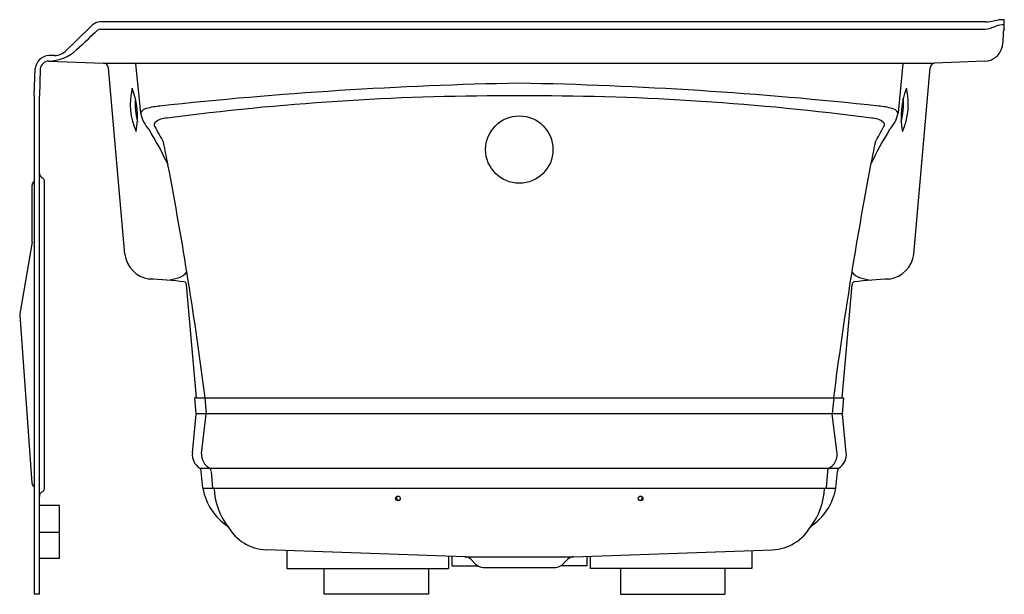
# Model space of a CAD drawing. Units: inches. Extents: x 2425.1 to 2461.7, y 136.3 to 157.6.
import ezdxf

# ---------------------------------------------------------------- set-up
doc = ezdxf.new("R2010")
doc.units = ezdxf.units.IN
doc.header["$LTSCALE"] = 0.64311
doc.header["$MEASUREMENT"] = 0
doc.layers.get('0').update_dxf_attribs({"color": 255, "linetype": 'CONTINUOUS'})
doc.layers.get('Defpoints').update_dxf_attribs({"linetype": 'CONTINUOUS'})
doc.styles.get("Standard").update_dxf_attribs({"font": 'txt', "width": 0.8})

msp = doc.modelspace()

# ---------------------------------------------------------------- linework, layer by layer
for p, q in [((2460.957, 157.552), (2428.11, 157.552)), ((2461.667, 157.28), (2461.667, 157.635)), ((2428.11, 157.279), (2460.957, 157.279)), ((2461.632, 157.143), (2461.622, 156.772)), ((2426.413, 156.304), (2426.202, 156.304)), ((2426.202, 156.1), (2428.237, 156.023)), ((2460.94, 156.09), (2459.086, 156.023)), ((2425.667, 154.804), (2425.702, 155.822)), ((2425.89, 155.815), (2425.855, 154.802)), ((2428.237, 156.023), (2459.086, 156.023)), ((2429.027, 148.931), (2428.421, 155.848)), ((2429.43, 155.997), (2429.614, 154.182)), ((2457.911, 155.997), (2457.727, 154.182)), ((2458.314, 148.931), (2458.92, 155.848)), ((2425.667, 154.804), (2425.667, 136.304)), ((2425.855, 136.304), (2425.855, 154.802)), ((2425.586, 149.375), (2425.586, 151.498)), ((2426.042, 140.224), (2426.042, 151.654)), ((2425.586, 149.375), (2425.129, 146.715)), ((2431.685, 143.604), (2431.319, 147.792)), ((2455.656, 143.604), (2456.022, 147.792)), ((2425.126, 146.654), (2425.575, 140.445)), ((2431.685, 143.604), (2431.626, 143.599)), ((2431.676, 143.011), (2431.626, 143.599)), ((2431.685, 143.604), (2455.656, 143.604)), ((2431.993, 143.604), (2432.053, 143.011)), ((2455.348, 143.604), (2455.288, 143.011)), ((2455.656, 143.604), (2455.715, 143.599)), ((2455.665, 143.011), (2455.715, 143.599)), ((2431.534, 141.551), (2431.676, 142.991)), ((2431.676, 143.011), (2431.676, 142.991)), ((2431.676, 143.011), (2455.665, 143.011)), ((2431.872, 141.536), (2432.052, 142.99)), ((2455.469, 141.536), (2455.289, 142.99)), ((2455.665, 143.011), (2455.665, 142.991)), ((2455.807, 141.551), (2455.665, 142.991)), ((2431.811, 140.989), (2455.53, 140.989)), ((2431.92, 140.239), (2431.865, 140.869)), ((2432.231, 140.869), (2432.285, 140.239)), ((2455.11, 140.869), (2455.056, 140.239)), ((2455.421, 140.239), (2455.476, 140.869)), ((2431.92, 140.239), (2455.421, 140.239)), ((2426.605, 139.597), (2425.855, 139.597)), ((2426.605, 137.63), (2426.605, 139.597)), ((2426.605, 138.597), (2425.855, 138.597)), ((2441.653, 137.7), (2434.271, 137.958)), ((2435.04, 137.931), (2435.04, 137.263)), ((2445.688, 137.7), (2453.07, 137.958)), ((2452.301, 137.931), (2452.301, 137.263)), ((2426.605, 137.63), (2425.855, 137.63)), ((2441.04, 137.722), (2441.04, 137.263)), ((2441.17, 137.717), (2441.17, 137.367)), ((2441.653, 137.7), (2445.688, 137.7)), ((2442.062, 137.414), (2441.869, 137.606)), ((2445.279, 137.414), (2445.472, 137.606)), ((2446.171, 137.717), (2446.171, 137.367)), ((2446.301, 137.722), (2446.301, 137.263)), ((2435.04, 137.263), (2441.04, 137.263)), ((2436.42, 137.263), (2436.42, 136.304)), ((2440.3, 137.263), (2440.3, 136.304)), ((2441.17, 137.367), (2442.126, 137.367)), ((2442.329, 137.303), (2445.012, 137.303)), ((2446.171, 137.367), (2445.215, 137.367)), ((2452.301, 137.263), (2446.301, 137.263)), ((2447.421, 137.263), (2447.421, 136.304)), ((2451.301, 137.263), (2451.301, 136.304)), ((2425.855, 136.304), (2425.667, 136.304)), ((2440.3, 136.304), (2436.42, 136.304)), ((2447.421, 136.304), (2451.301, 136.304))]:
    msp.add_line(p, q)
for centre, radius in [((2443.671, 152.814), 1.25), ((2439.167, 139.866), 0.0868), ((2448.174, 139.866), 0.0868)]:
    msp.add_circle(centre, radius)
for centre, radius, start, end in [((2428.139, 157.066), 0.487, 93.3753, 131.0168), ((2460.911, 159.338), 1.787, 271.4775, 282.5705), ((2461.677, 155.891), 1.744, 90.3161, 102.4929), ((3345.79, -782.977), 1314.17, 134.308193, 134.366945), ((2509.813, 69.438), 120.003, 132.97333, 133.48099), ((2428.119, 157.112), 0.167, 93.1628, 129.7648), ((2460.707, 158.873), 1.614, 278.9133, 293.6603), ((2461.667, 156.491), 0.956, 89.959, 109.0566), ((2461.944, 157.135), 0.312, 152.4575, 178.5), ((2426.169, 157.69), 1.59, 271.1691, 312.2103), ((2426.402, 156.947), 0.643, 270.9669, 314.8677), ((2460.915, 156.797), 0.707, 271.9881, 357.9958), ((2426.243, 155.762), 0.544, 94.3362, 173.6762), ((2426.213, 155.774), 0.326, 92.0323, 172.8243), ((2428.228, 155.83), 0.194, 5.3631, 87.2421), ((2429.387, 155.982), 0.0452, 19.3135, 67.7606), ((2457.954, 155.982), 0.0452, 112.2394, 160.6865), ((2459.117, 155.828), 0.198, 98.8303, 174.2095), ((2431.804, 154.509), 2.573, 166.9509, 203.5686), ((2426.72, 154.041), 2.782, 348.3731, 22.1464), ((2446.559, 4.554), 150.752, 91.0977, 96.18291), ((2440.783, 4.565), 150.741, 83.81685, 88.90226), ((2460.621, 154.041), 2.782, 157.8536, 191.6269), ((2455.537, 154.509), 2.573, 336.4314, 13.0491), ((2431.981, 154.509), 2.573, 175.2205, 194.9454), ((2443.233, 57.7), 97.108, 89.74146, 97.24472), ((2444.109, 57.708), 97.1, 82.75499, 90.25855), ((2455.36, 154.509), 2.573, 345.0546, 4.7795), ((2429.887, 154.032), 0.312, 100.3907, 151.2315), ((2430.619, 151.431), 3.013, 95.643, 105.1552), ((2456.722, 151.431), 3.013, 74.8448, 84.357), ((2457.454, 154.032), 0.312, 28.7685, 79.6093), ((2430.782, 154.378), 1.185, 189.5165, 223.6356), ((2430.611, 153.242), 0.74, 91.2939, 128.6894), ((2441.275, 73.398), 81.289, 97.27126, 97.54991), ((2446.066, 73.398), 81.289, 82.45009, 82.72874), ((2456.73, 153.242), 0.74, 51.3106, 88.7061), ((2456.559, 154.378), 1.185, 316.3644, 350.4835), ((2419.325, 147.012), 12.46, 24.8575, 31.708), ((2430.233, 153.74), 0.116, 136.4956, 210.8317), ((2479.752, 180.453), 56.38, 208.3495, 209.0552), ((2468.016, 147.012), 12.46, 148.292, 155.1425), ((2407.589, 180.453), 56.38, 330.9448, 331.6505), ((2457.108, 153.74), 0.116, 329.1683, 43.5044), ((2335.558, 133.745), 96.857, 11.01391, 11.50967), ((2551.783, 133.745), 96.857, 168.49033, 168.98609), ((2285.559, 124.651), 147.673, 7.37388, 10.77109), ((2601.782, 124.651), 147.673, 169.22891, 172.62612), ((2426.045, 151.939), 0.19, 180, 246.6233), ((2425.922, 151.654), 0.12, 0, 66.6233), ((2425.759, 151.498), 0.173, 122.0987, 180), ((2430.11, 149.082), 1.094, 187.9531, 260.4272), ((2457.231, 149.082), 1.094, 279.5728, 352.0469), ((2430.324, 150.488), 2.533, 276.0275, 285.8701), ((2430.813, 148.674), 0.655, 288.1272, 322.2688), ((2456.528, 148.674), 0.655, 217.7312, 251.8728), ((2457.017, 150.488), 2.533, 254.1299, 263.9725), ((2429.479, 133.252), 14.758, 83.1125, 88.2588), ((2431.169, 147.776), 0.151, 5.8574, 57.909), ((2456.172, 147.776), 0.151, 122.091, 174.1426), ((2457.862, 133.252), 14.758, 91.7412, 96.8875), ((2425.396, 146.671), 0.27, 170.7899, 183.6437), ((2431.901, 143.009), 0.151, 353.0235, 0.8564), ((2455.44, 143.009), 0.151, 179.1436, 186.9765), ((2432.113, 141.487), 0.582, 173.66, 238.8236), ((2432.451, 141.499), 0.58, 176.3691, 241.6697), ((2454.89, 141.499), 0.58, 298.3303, 3.6309), ((2455.228, 141.487), 0.582, 301.1764, 6.34), ((2431.672, 140.855), 0.193, 4.1879, 43.7855), ((2432.044, 140.855), 0.188, 4.4832, 45.4894), ((2455.297, 140.855), 0.188, 134.5106, 175.5168), ((2455.669, 140.855), 0.193, 136.2145, 175.8121), ((2425.747, 140.459), 0.173, 184.7008, 242.3366), ((2426.045, 139.94), 0.19, 113.3767, 180), ((2425.922, 140.224), 0.12, 293.3767, 0), ((2434.064, 140.639), 2.181, 190.5554, 236.2047), ((2434.784, 140.314), 2.44, 181.7562, 217.5797), ((2453.277, 140.639), 2.181, 303.7953, 349.4446), ((2452.557, 140.314), 2.44, 322.4203, 358.2438), ((2439.194, 139.884), 0.0868, 135.0514, 293.9321), ((2448.147, 139.884), 0.0868, 246.0679, 44.9486), ((2434.352, 139.686), 1.73, 209.8026, 267.3375), ((2452.989, 139.686), 1.73, 272.6625, 330.1974), ((2441.642, 137.379), 0.322, 45, 88), ((2445.699, 137.379), 0.322, 92, 135), ((2442.357, 137.75), 0.448, 228.6603, 266.3668), ((2444.984, 137.75), 0.448, 273.6332, 311.3397)]:
    msp.add_arc(centre, radius, start, end)

# ---------------------------------------------------------------- texts
at = {"layer": 'Defpoints'}
for tag, p, s in [('MODELNUMBER', (2461.663, 136.318), 'K-1239-GHRAW'), ('TRADENAME', (2461.663, 136.316), 'MARIPOSA/HEATED BUBBLEMASSAGE/BASK'), ('PRODUCT', (2461.663, 136.314), 'BATH')]:
    msp.add_attdef(tag, p, s, height=0.001, dxfattribs=at)

doc.saveas('drawing.dxf')
